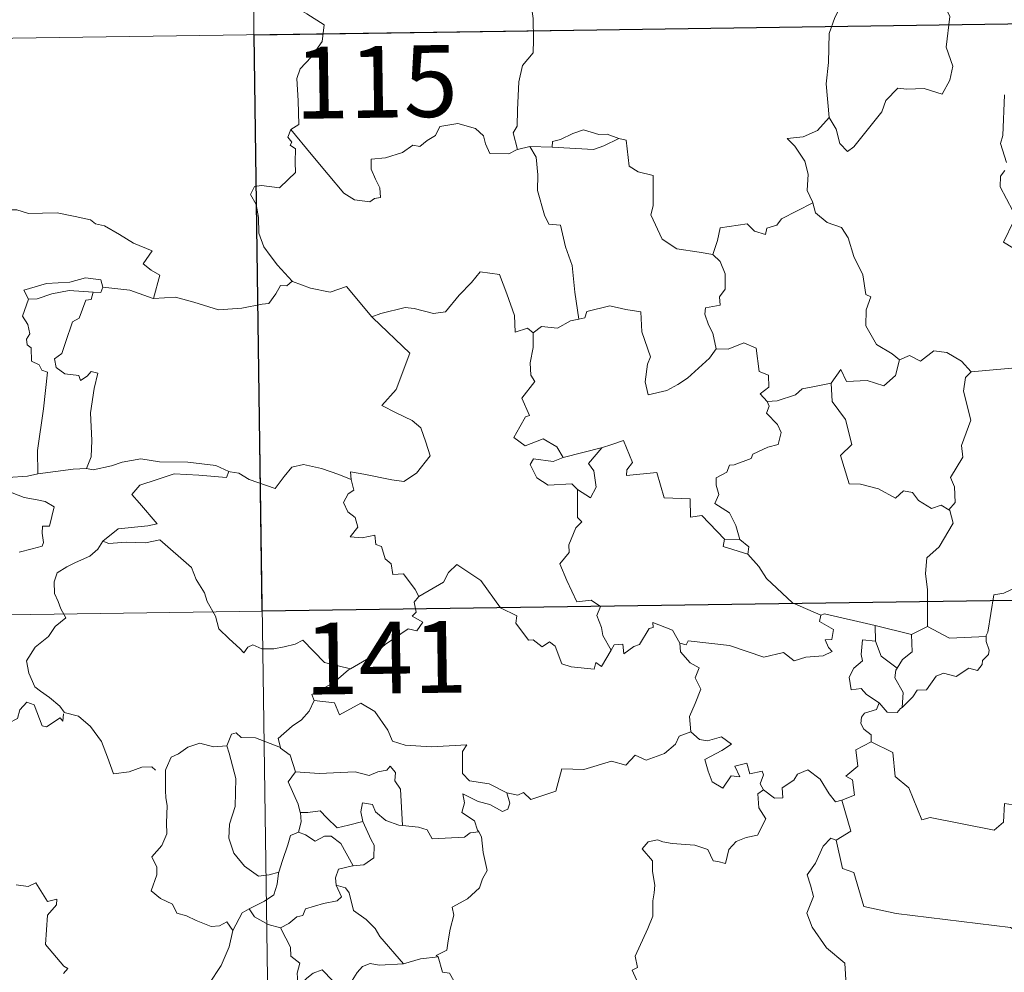
# Model space of a CAD drawing. Units: metres. Extents: x 596102 to 600599, y 4744904 to 4747938.
# Drawn here: x 596529 to 596632, y 4746986 to 4747086 of the extents above; entities that cross this region are included whole.
import ezdxf
from ezdxf.enums import TextEntityAlignment as Align

# ---------------------------------------------------------------- set-up
doc = ezdxf.new("R2010")
doc.units = ezdxf.units.M
doc.header["$MEASUREMENT"] = 0
doc.layers.add('Level 63', color=7, linetype='Continuous', lineweight=0)
doc.styles.add('Arial', font='ARIAL.TTF', dxfattribs={"height": 0.2})

msp = doc.modelspace()

# ---------------------------------------------------------------- linework, layer by layer
at = {"layer": 'Level 63', "linetype": 'Continuous', "lineweight": 0}
for points in [[(596552.03, 4747204.74, -0.49), (596555.48, 4746963.84, -0.49)], [(596549.21, 4747100.07, -0.49), (596551.38, 4747096.95, -0.49), (596550.21, 4747093.6, -0.49), (596552.73, 4747092.61, -0.49), (596555.43, 4747091.79, -0.49), (596555.84, 4747090.98, -0.49), (596557.23, 4747089.03, -0.49), (596557.55, 4747087.46, -0.49), (596559.27, 4747086.47, -0.49), (596561.08, 4747085.32, -0.49), (596560.89, 4747083.58, -0.49), (596559.71, 4747081.94, -0.49), (596558.57, 4747080.72, -0.49), (596558.23, 4747079.73, -0.49), (596558.38, 4747077.39, -0.49), (596558.45, 4747074.9, -0.49), (596557.61, 4747074.4, -0.49)], [(596588.25, 4747099.39, -0.49), (596586.58, 4747098.28, -0.49), (596586.08, 4747097.25, -0.49), (596584.35, 4747095.2, -0.49), (596583.26, 4747093.95, -0.49), (596582.39, 4747091.98, -0.49), (596582.51, 4747088.93, -0.49), (596582.9, 4747086, -0.49), (596582.95, 4747083.77, -0.49), (596582.9, 4747082.4, -0.49), (596581.8, 4747081.07, -0.49), (596581.42, 4747079.37, -0.49), (596581.28, 4747076.46, -0.49), (596581.23, 4747074.73, -0.49), (596580.83, 4747074.06, -0.49), (596581.27, 4747072.3, -0.49)], [(596621.82, 4747094.94, -0.49), (596621.77, 4747094.84, -0.49), (596621.5, 4747093.69, -0.49), (596620.15, 4747092.47, -0.49), (596619.39, 4747090.86, -0.49), (596616.79, 4747089.28, -0.49), (596615.49, 4747088.21, -0.49), (596614.42, 4747086.11, -0.49), (596613.82, 4747084.43, -0.49), (596613.77, 4747081.39, -0.49), (596613.53, 4747079.16, -0.49), (596613.84, 4747075.65, -0.49)], [(596624, 4747095.16, -0.49), (596623.83, 4747093.78, -0.49), (596624.7, 4747090.65, -0.49), (596625.83, 4747087.43, -0.49), (596626.43, 4747086.21, -0.49), (596626.05, 4747083, -0.49), (596626.76, 4747081.02, -0.49), (596626.44, 4747079.55, -0.49), (596625.62, 4747078.09, -0.49), (596623.76, 4747078.68, -0.49), (596621.96, 4747078.61, -0.49), (596621.01, 4747078.7, -0.49), (596619.76, 4747077.42, -0.49), (596619.33, 4747076.25, -0.49), (596617.79, 4747074.33, -0.49), (596616.42, 4747072.59, -0.49), (596615.76, 4747072.09, -0.49), (596614.94, 4747072.94, -0.49), (596614.58, 4747074.43, -0.49), (596613.84, 4747075.65, -0.49)], [(596377.21, 4747081.76, -0.49), (596906.85, 4747089.36, -0.49)], [(596632.37, 4747070.94, -0.49), (596631.74, 4747072.92, -0.49), (596631.96, 4747073.78, -0.49), (596632.15, 4747078.03, -0.49)], [(596613.84, 4747075.65, -0.49), (596612.6, 4747074.3, -0.49), (596611.11, 4747073.62, -0.49), (596609.45, 4747073.44, -0.49), (596610.24, 4747072.64, -0.49), (596611.28, 4747071.07, -0.49), (596611.63, 4747069.72, -0.49), (596611.52, 4747068.02, -0.49), (596612.1, 4747066.84, -0.49), (596612.12, 4747066.74, -0.49)], [(596557.61, 4747074.4, -0.49), (596557.28, 4747073.58, -0.49), (596557.72, 4747073.08, -0.49), (596557.54, 4747072.76, -0.49), (596558.09, 4747072.38, -0.49), (596558.06, 4747070.97, -0.49), (596558.09, 4747069.9, -0.49), (596557.32, 4747069.16, -0.49), (596556.41, 4747068.3, -0.49), (596554.54, 4747068.54, -0.49), (596553.8, 4747068.44, -0.49), (596553.38, 4747067.61, -0.49), (596553.99, 4747066.57, -0.49), (596554.22, 4747065.2, -0.49), (596554.25, 4747063.55, -0.49), (596554.77, 4747062.15, -0.49), (596555.45, 4747061.22, -0.49), (596556.21, 4747060.23, -0.49), (596557.74, 4747058.53, -0.49)], [(596581.27, 4747072.3, -0.49), (596581.16, 4747072.27, -0.49), (596580.37, 4747071.85, -0.49), (596578.38, 4747071.88, -0.49), (596577.92, 4747072.9, -0.49), (596577.74, 4747073.73, -0.49), (596576.88, 4747074.48, -0.49), (596575.04, 4747075.02, -0.49), (596573.18, 4747074.69, -0.49), (596572.72, 4747073.77, -0.49), (596571.83, 4747073.23, -0.49), (596571.08, 4747072.61, -0.49), (596570.34, 4747072.77, -0.49), (596569.28, 4747072, -0.49), (596567.5, 4747071.43, -0.49), (596566, 4747071.3, -0.49), (596566, 4747070.26, -0.49), (596566.45, 4747069.22, -0.49), (596566.91, 4747068.31, -0.49), (596566.98, 4747067.3, -0.49), (596566.35, 4747067.19, -0.49), (596565.84, 4747066.84, -0.49), (596564.26, 4747067.03, -0.49), (596563.14, 4747067.74, -0.49), (596561.5, 4747069.69, -0.49), (596559.74, 4747071.83, -0.49), (596557.61, 4747074.4, -0.49)], [(596591.86, 4747073.46, -0.49), (596590.65, 4747073.89, -0.49), (596589.79, 4747073.88, -0.49), (596588.17, 4747074.34, -0.49), (596587.07, 4747073.96, -0.49), (596585.78, 4747073.35, -0.49), (596584.94, 4747073.14, -0.49), (596584.89, 4747072.53, -0.49)], [(596584.89, 4747072.53, -0.49), (596589.2, 4747072.29, -0.49), (596590.29, 4747072.69, -0.49), (596591.86, 4747073.46, -0.49)], [(596601.68, 4747061.32, -0.49), (596600.25, 4747061.59, -0.49), (596597.93, 4747061.93, -0.49), (596596.4, 4747062.92, -0.49), (596595.19, 4747065.46, -0.49), (596595.46, 4747066.43, -0.49), (596595.46, 4747069.58, -0.49), (596593.87, 4747069.98, -0.49), (596592.96, 4747070.57, -0.49), (596592.63, 4747073.26, -0.49), (596591.88, 4747073.46, -0.49), (596591.86, 4747073.46, -0.49)], [(596582.56, 4747072.6, -0.49), (596581.27, 4747072.3, -0.49)], [(596584.89, 4747072.53, -0.49), (596582.56, 4747072.6, -0.49)], [(596582.56, 4747072.6, -0.49), (596583.23, 4747071.5, -0.49), (596583.4, 4747069.66, -0.49), (596583.36, 4747068.01, -0.49), (596584.09, 4747065.44, -0.49), (596584.55, 4747064.51, -0.49), (596585.78, 4747064.41, -0.49), (596586.29, 4747062.12, -0.49), (596587, 4747060.18, -0.49), (596587.26, 4747057.4, -0.49), (596587.67, 4747054.59, -0.49)], [(596633.02, 4747065.88, -0.49), (596631.68, 4747068.4, -0.49), (596631.74, 4747069.51, -0.49), (596632.18, 4747070.1, -0.49)], [(596526.13, 4747065.49, -0.49), (596527.23, 4747065.99, -0.49), (596528.98, 4747066.01, -0.49), (596530.19, 4747065.62, -0.49), (596531.66, 4747065.64, -0.49), (596533.18, 4747065.69, -0.49), (596535.06, 4747065.31, -0.49), (596536.68, 4747064.94, -0.49), (596537.21, 4747064.52, -0.49), (596538.15, 4747064.34, -0.49), (596539.69, 4747063.42, -0.49), (596541.16, 4747062.52, -0.49), (596543.13, 4747061.72, -0.49), (596542.17, 4747060.36, -0.49), (596543.02, 4747059.7, -0.49), (596543.92, 4747059.18, -0.49), (596543.27, 4747056.73, -0.49)], [(596612.12, 4747066.74, -0.49), (596608.87, 4747065.05, -0.49), (596608.36, 4747064.39, -0.49), (596607.32, 4747064.08, -0.49), (596607.18, 4747063.43, -0.49), (596606.05, 4747063.76, -0.49), (596605.28, 4747064.53, -0.49), (596602.46, 4747064.12, -0.49), (596602.16, 4747062.79, -0.49), (596601.68, 4747061.32, -0.49)], [(596612.12, 4747066.74, -0.49), (596612.41, 4747065.7, -0.49), (596613.61, 4747064.66, -0.49), (596615.11, 4747064.14, -0.49), (596615.83, 4747063.09, -0.49), (596616.42, 4747061.12, -0.49), (596617.35, 4747059.2, -0.49), (596617.67, 4747057.16, -0.49), (596618.17, 4747056.9, -0.49), (596617.69, 4747055.55, -0.49), (596617.68, 4747053.88, -0.49), (596618.78, 4747051.93, -0.49), (596620.41, 4747050.97, -0.49), (596621.18, 4747050.32, -0.49)], [(596633.03, 4747062.03, -0.49), (596632.05, 4747062.62, -0.49), (596633.11, 4747064.85, -0.49)], [(596601.68, 4747061.32, -0.49), (596602.45, 4747060.59, -0.49), (596602.98, 4747059.32, -0.49), (596602.98, 4747057.72, -0.49), (596602.37, 4747056.9, -0.49), (596602.45, 4747056.03, -0.49), (596600.9, 4747055.77, -0.49), (596600.86, 4747055.11, -0.49), (596601.22, 4747053.98, -0.49), (596601.69, 4747053.11, -0.49), (596602.02, 4747051.49, -0.49)], [(596537.98, 4747057.91, -0.49), (596537.74, 4747058.7, -0.49), (596536.14, 4747058.88, -0.49), (596534.51, 4747058.43, -0.49), (596532.09, 4747058.3, -0.49), (596529.71, 4747057.61, -0.49), (596530.2, 4747056.65, -0.49)], [(596566.17, 4747054.73, -0.49), (596566.08, 4747054.82, -0.49), (596566.99, 4747055.18, -0.49), (596569.53, 4747055.79, -0.49), (596570.48, 4747055.68, -0.49), (596572.49, 4747055.18, -0.49), (596573.76, 4747055.36, -0.49), (596575.18, 4747057.1, -0.49), (596576.49, 4747058.41, -0.49), (596577.39, 4747059.51, -0.49), (596579.41, 4747059.26, -0.49), (596580.18, 4747057.24, -0.49), (596580.96, 4747054.97, -0.49), (596581.05, 4747053.22, -0.49), (596582.32, 4747053.65, -0.49), (596582.92, 4747053.14, -0.49)], [(596537.98, 4747057.91, -0.49), (596537.76, 4747057.36, -0.49), (596536.94, 4747057.4, -0.49)], [(596543.27, 4747056.73, -0.49), (596543.22, 4747056.72, -0.49), (596540.8, 4747057.62, -0.49), (596537.98, 4747057.91, -0.49)], [(596557.74, 4747058.53, -0.49), (596557.18, 4747058.05, -0.49), (596556.53, 4747058.11, -0.49), (596556.04, 4747057.21, -0.49), (596555.32, 4747056.22, -0.49), (596554.61, 4747056.15, -0.49), (596552.5, 4747055.74, -0.49), (596550.03, 4747055.55, -0.49), (596547.46, 4747056.34, -0.49), (596545.55, 4747056.86, -0.49), (596543.27, 4747056.73, -0.49)], [(596557.74, 4747058.53, -0.49), (596557.76, 4747058.51, -0.49), (596559.67, 4747057.81, -0.49), (596561.7, 4747057.4, -0.49), (596563.42, 4747057.99, -0.49), (596566.08, 4747054.82, -0.49)], [(596530.2, 4747056.65, -0.49), (596531.12, 4747056.7, -0.49), (596532.64, 4747057.22, -0.49), (596534.46, 4747057.58, -0.49), (596536.94, 4747057.4, -0.49)], [(596536.94, 4747057.4, -0.49), (596536.76, 4747056.63, -0.49), (596536.2, 4747056.57, -0.49), (596535.48, 4747054.67, -0.49), (596534.8, 4747054.3, -0.49), (596534.08, 4747052.14, -0.49), (596533.69, 4747050.99, -0.49), (596532.91, 4747050.42, -0.49), (596533.1, 4747049.52, -0.49), (596534, 4747048.87, -0.49), (596535.46, 4747048.69, -0.49), (596535.62, 4747048.16, -0.49), (596536.33, 4747048.62, -0.49), (596536.73, 4747049.1, -0.49), (596537.43, 4747048.92, -0.49), (596537.07, 4747047.32, -0.49), (596536.67, 4747044.79, -0.49), (596536.82, 4747041.9, -0.49), (596536.76, 4747040.2, -0.49), (596536.25, 4747038.96, -0.49)], [(596530.2, 4747056.65, -0.49), (596529.56, 4747054.89, -0.49), (596530.14, 4747054.03, -0.49), (596530.35, 4747053.05, -0.49), (596530, 4747052.5, -0.49), (596530.06, 4747051.9, -0.49), (596530.47, 4747051.58, -0.49), (596530.51, 4747050.19, -0.49), (596531.32, 4747049.81, -0.49), (596531.58, 4747049.26, -0.49), (596532.18, 4747049.03, -0.49), (596531.78, 4747045.2, -0.49), (596531.13, 4747040.86, -0.49), (596531.16, 4747038.42, -0.49)], [(596602.02, 4747051.49, -0.49), (596601.35, 4747050.51, -0.49), (596599.02, 4747048.4, -0.49), (596598.02, 4747047.74, -0.49), (596596.87, 4747047.12, -0.49), (596594.91, 4747046.68, -0.49), (596594.63, 4747048.02, -0.49), (596594.85, 4747049.86, -0.49), (596595.18, 4747050.63, -0.49), (596594.25, 4747053.24, -0.49), (596594.16, 4747055.33, -0.49), (596592.58, 4747055.6, -0.49), (596590.92, 4747055.96, -0.49), (596588.52, 4747055.37, -0.49), (596588.31, 4747054.73, -0.49), (596587.67, 4747054.59, -0.49)], [(596563.92, 4747037.84, -0.49), (596563.84, 4747038.63, -0.49), (596565.23, 4747038.37, -0.49), (596568.16, 4747037.79, -0.49), (596569.42, 4747037.61, -0.49), (596570.72, 4747038.49, -0.49), (596572.16, 4747040.3, -0.49), (596571.71, 4747041.74, -0.49), (596571.19, 4747043.21, -0.49), (596570.26, 4747043.99, -0.49), (596568.6, 4747044.78, -0.49), (596567.11, 4747045.57, -0.49), (596568.6, 4747047.23, -0.49), (596570.02, 4747051.02, -0.49), (596566.17, 4747054.73, -0.49)], [(596587.67, 4747054.59, -0.49), (596586.82, 4747054.41, -0.49), (596585.46, 4747053.65, -0.49), (596583.79, 4747053.82, -0.49), (596582.92, 4747053.14, -0.49)], [(596582.92, 4747053.14, -0.49), (596582.92, 4747051.63, -0.49), (596582.6, 4747050.03, -0.49), (596582.68, 4747048.72, -0.49), (596583.1, 4747048.07, -0.49), (596581.74, 4747046.34, -0.49), (596582.52, 4747044.52, -0.49), (596582.12, 4747044.39, -0.49), (596581.51, 4747043.33, -0.49), (596580.88, 4747042.2, -0.49), (596582.08, 4747041.35, -0.49), (596583.95, 4747042.06, -0.49), (596585.37, 4747041.24, -0.49), (596586.06, 4747040.11, -0.49)], [(596602.02, 4747051.49, -0.49), (596602.03, 4747051.48, -0.49), (596603.3, 4747051.43, -0.49), (596604.91, 4747052.09, -0.49), (596606.22, 4747051.55, -0.49), (596606.52, 4747049.12, -0.49), (596607.48, 4747048.72, -0.49), (596607.53, 4747047.46, -0.49), (596606.63, 4747046.77, -0.49), (596607.35, 4747045.96, -0.49)], [(596621.18, 4747050.32, -0.49), (596622.24, 4747050.77, -0.49), (596623.39, 4747050.2, -0.49), (596624.77, 4747051.26, -0.49), (596626.14, 4747051.11, -0.49), (596627.66, 4747050.2, -0.49), (596628.66, 4747049.07, -0.49)], [(596614.03, 4747047.9, -0.49), (596615.06, 4747049.31, -0.49), (596615.65, 4747048.06, -0.49), (596617.79, 4747048.18, -0.49), (596619.56, 4747047.62, -0.49), (596620.76, 4747048.7, -0.49), (596621.18, 4747050.32, -0.49)], [(596628.66, 4747049.07, -0.49), (596634.44, 4747049.61, -0.49)], [(596628.66, 4747049.07, -0.49), (596628.06, 4747048.48, -0.49), (596627.87, 4747047.07, -0.49), (596628.64, 4747044.03, -0.49), (596627.66, 4747041.39, -0.49), (596627.79, 4747040.15, -0.49), (596626.52, 4747038.04, -0.49), (596626.94, 4747037.05, -0.49), (596626.98, 4747035.42, -0.49), (596626.32, 4747034.67, -0.49)], [(596614.03, 4747047.9, -0.49), (596612.12, 4747047.52, -0.49), (596611, 4747047.31, -0.49), (596610.33, 4747046.68, -0.49), (596608.39, 4747046.05, -0.49), (596607.35, 4747045.96, -0.49)], [(596626.32, 4747034.67, -0.49), (596625.52, 4747035.15, -0.49), (596624.53, 4747034.78, -0.49), (596623.18, 4747035.64, -0.49), (596622.54, 4747036.47, -0.49), (596621.6, 4747036.63, -0.49), (596620.76, 4747035.86, -0.49), (596618.98, 4747036.86, -0.49), (596617.09, 4747037.33, -0.49), (596615.91, 4747037.38, -0.49), (596615.03, 4747040.32, -0.49), (596616.2, 4747041.49, -0.49), (596615.54, 4747044.09, -0.49), (596614.14, 4747045.97, -0.49), (596614.03, 4747047.9, -0.49)], [(596607.35, 4747045.96, -0.49), (596607.57, 4747045.48, -0.49), (596607.3, 4747044.76, -0.49), (596608.44, 4747043.57, -0.49), (596608.82, 4747042.73, -0.49), (596608.51, 4747041.48, -0.49), (596607.44, 4747041.21, -0.49), (596605.86, 4747040.46, -0.49), (596605.7, 4747040.03, -0.49), (596603.92, 4747039.35, -0.49), (596603.41, 4747039.31, -0.49), (596603.13, 4747038.58, -0.49), (596602.02, 4747038, -0.49), (596602.02, 4747037.23, -0.49), (596602.32, 4747036.27, -0.49), (596601.89, 4747035.31, -0.49), (596603.43, 4747034.36, -0.49), (596604.08, 4747033.02, -0.49), (596604.5, 4747031.55, -0.49)], [(596602.9, 4747031.59, -0.49), (596600.54, 4747034.05, -0.49), (596599.35, 4747033.88, -0.49), (596599.32, 4747035.81, -0.49), (596596.61, 4747035.92, -0.49), (596595.82, 4747038.56, -0.49), (596592.66, 4747038.26, -0.49), (596592.69, 4747038.83, -0.49), (596593.28, 4747039.61, -0.49), (596592.34, 4747041.89, -0.49), (596591.04, 4747041.44, -0.49), (596590.14, 4747041.16, -0.49)], [(596531.16, 4747038.42, -0.49), (596530.1, 4747038.17, -0.49), (596528.04, 4747038.05, -0.49), (596525.49, 4747038.31, -0.49), (596523.33, 4747038.88, -0.49), (596521.32, 4747039.53, -0.49), (596520.16, 4747039.7, -0.49), (596518.75, 4747040.56, -0.49), (596518.05, 4747040.79, -0.49)], [(596586.06, 4747040.11, -0.49), (596590.14, 4747041.16, -0.49), (596590.09, 4747041.14, -0.49)], [(596590.14, 4747041.16, -0.49), (596590.09, 4747041.14, -0.49), (596588.71, 4747039.49, -0.49), (596589.26, 4747038.74, -0.49), (596589.48, 4747037.01, -0.49), (596588.9, 4747035.9, -0.49), (596587.53, 4747036.77, -0.49)], [(596536.25, 4747038.96, -0.49), (596536.97, 4747038.85, -0.49), (596538.88, 4747039.26, -0.49), (596539.99, 4747039.64, -0.49), (596541.93, 4747039.97, -0.49), (596543.87, 4747039.66, -0.49), (596546.86, 4747039.64, -0.49), (596549.78, 4747039.3, -0.49), (596551.13, 4747038.67, -0.49)], [(596551.13, 4747038.67, -0.49), (596551.26, 4747038.61, -0.49), (596552.18, 4747038.48, -0.49), (596553.25, 4747037.81, -0.49), (596555.97, 4747036.89, -0.49), (596556.9, 4747038.14, -0.49), (596557.72, 4747039.1, -0.49), (596558.92, 4747039.38, -0.49), (596560.8, 4747038.98, -0.49), (596562.62, 4747038.34, -0.49), (596563.92, 4747037.84, -0.49)], [(596586.06, 4747040.11, -0.49), (596585.02, 4747039.71, -0.49), (596582.96, 4747039.98, -0.49), (596582.61, 4747039.39, -0.49), (596583.29, 4747038, -0.49), (596584.48, 4747037.23, -0.49), (596586.96, 4747037.39, -0.49), (596587.53, 4747036.77, -0.49)], [(596531.16, 4747038.42, -0.49), (596534.88, 4747038.89, -0.49), (596536.25, 4747038.96, -0.49)], [(596551.13, 4747038.67, -0.49), (596550.87, 4747038.02, -0.49), (596548, 4747038.28, -0.49), (596545.43, 4747038.42, -0.49), (596543.65, 4747037.81, -0.49), (596541.83, 4747037.25, -0.49), (596541, 4747036.27, -0.49), (596541.8, 4747035.35, -0.49), (596543.64, 4747033.21, -0.49), (596542.65, 4747032.99, -0.49), (596539.55, 4747032.67, -0.49), (596537.96, 4747031.39, -0.49)], [(596570.96, 4747025.59, -0.49), (596570.58, 4747026.33, -0.49), (596569.36, 4747027.98, -0.49), (596568.24, 4747027.9, -0.49), (596568.08, 4747029.02, -0.49), (596567.46, 4747029.54, -0.49), (596567.06, 4747030.84, -0.49), (596566.47, 4747031.05, -0.49), (596566.39, 4747032.01, -0.49), (596565.04, 4747031.74, -0.49), (596563.79, 4747031.82, -0.49), (596564.61, 4747032.83, -0.49), (596564.31, 4747033.86, -0.49), (596563.56, 4747034.44, -0.49), (596563.09, 4747035.44, -0.49), (596563.58, 4747036.32, -0.49), (596564.2, 4747036.7, -0.49), (596563.93, 4747037.67, -0.49), (596563.92, 4747037.84, -0.49)], [(596528.48, 4747036.45, -0.49), (596529.75, 4747035.96, -0.49), (596531.11, 4747035.7, -0.49), (596531.95, 4747035.52, -0.49), (596532.89, 4747034.96, -0.49), (596532.4, 4747032.96, -0.49), (596531.65, 4747032.95, -0.49), (596531.62, 4747032.22, -0.49), (596531.75, 4747031.25, -0.49), (596531.63, 4747030.87, -0.49), (596530.59, 4747030.58, -0.49), (596529.24, 4747030.23, -0.49)], [(596587.53, 4747036.77, -0.49), (596587.56, 4747033.86, -0.49), (596587.99, 4747033.4, -0.49), (596587.37, 4747032.78, -0.49), (596586.64, 4747030.99, -0.49), (596586.66, 4747030.2, -0.49), (596585.7, 4747029, -0.49), (596586.42, 4747027.27, -0.49), (596587.46, 4747025.06, -0.49), (596588.99, 4747025.22, -0.49), (596589.95, 4747024.56, -0.49), (596589.58, 4747023.62, -0.49), (596590.04, 4747022.37, -0.49), (596590.2, 4747021.54, -0.49), (596591.06, 4747019.99, -0.49)], [(596624.11, 4747022.47, -0.49), (596624.1, 4747026.3, -0.49), (596623.89, 4747028, -0.49), (596624.05, 4747029.63, -0.49), (596625.32, 4747030.8, -0.49), (596626.77, 4747033.27, -0.49), (596626.44, 4747034.59, -0.49), (596626.32, 4747034.67, -0.49)], [(596649.27, 4747033.89, -0.49), (596647.49, 4747033.33, -0.49), (596642.54, 4747032.13, -0.49), (596640.98, 4747031.98, -0.49), (596639.64, 4747031.78, -0.49), (596638.82, 4747031.03, -0.49), (596637.1, 4747030.99, -0.49), (596636.58, 4747028.71, -0.49), (596635.39, 4747028.43, -0.49), (596634.95, 4747027.32, -0.49), (596632.09, 4747025.94, -0.49), (596631.03, 4747025.79, -0.49), (596630.42, 4747021.89, -0.49), (596630.22, 4747021.54, -0.49), (596630.23, 4747021.41, -0.49)], [(596537.96, 4747031.39, -0.49), (596537.43, 4747030.56, -0.49), (596536.62, 4747029.82, -0.49), (596535.11, 4747029.14, -0.49), (596534.21, 4747028.69, -0.49), (596533.21, 4747028.07, -0.49), (596532.87, 4747027.14, -0.49), (596532.91, 4747025.91, -0.49), (596533.3, 4747025.08, -0.49), (596533.58, 4747024.32, -0.49), (596534.1, 4747023.36, -0.49), (596532.99, 4747022.46, -0.49), (596532.29, 4747021.41, -0.49), (596530.91, 4747020.32, -0.49), (596530, 4747018.89, -0.49), (596530.25, 4747017.61, -0.49), (596530.85, 4747016.16, -0.49), (596531.45, 4747015.7, -0.49), (596532.41, 4747015.04, -0.49), (596533.47, 4747014.15, -0.49), (596533.91, 4747013.53, -0.49)], [(596537.96, 4747031.39, -0.49), (596538.6, 4747031.14, -0.49), (596540.4, 4747031.29, -0.49), (596542.41, 4747031.2, -0.49), (596543.92, 4747031.53, -0.49), (596547.24, 4747028.64, -0.49), (596547.72, 4747027.39, -0.49), (596548.58, 4747026, -0.49), (596548.85, 4747025.09, -0.49), (596549.75, 4747023.55, -0.49), (596550.07, 4747022.24, -0.49), (596551.17, 4747021.17, -0.49), (596552.27, 4747020.18, -0.49), (596552.7, 4747019.71, -0.49), (596553.11, 4747020.31, -0.49), (596553.63, 4747020.57, -0.49), (596554.58, 4747020.13, -0.49), (596555.84, 4747020.12, -0.49), (596556.92, 4747020.35, -0.49), (596558.05, 4747020.62, -0.49), (596558.86, 4747021.05, -0.49), (596561.13, 4747018.71, -0.49), (596563.84, 4747018.05, -0.49)], [(596602.9, 4747031.59, -0.49), (596602.76, 4747030.82, -0.49), (596605.35, 4747030.04, -0.49)], [(596604.5, 4747031.55, -0.49), (596602.9, 4747031.59, -0.49)], [(596604.5, 4747031.55, -0.49), (596605.45, 4747030.79, -0.49), (596605.35, 4747030.04, -0.49)], [(596605.35, 4747030.04, -0.49), (596606.49, 4747028.74, -0.49), (596607.3, 4747027.48, -0.49), (596610, 4747024.95, -0.49), (596612.96, 4747023.64, -0.49)], [(596378.08, 4747021.53, -0.49), (596907.71, 4747029.14, -0.49)], [(596591.06, 4747019.99, -0.49), (596590.05, 4747018.28, -0.49), (596589.45, 4747018.69, -0.49), (596589.29, 4747018, -0.49), (596586.89, 4747018.26, -0.49), (596585.91, 4747018.58, -0.49), (596585.22, 4747020.4, -0.49), (596584.62, 4747020.88, -0.49), (596583.85, 4747020.35, -0.49), (596582.9, 4747021.08, -0.49), (596582.43, 4747021.03, -0.49), (596581.11, 4747022.83, -0.49), (596581.2, 4747023.57, -0.49), (596579.51, 4747024.41, -0.49), (596577.45, 4747027.28, -0.49), (596574.93, 4747028.96, -0.49), (596574.07, 4747028.1, -0.49), (596573.56, 4747027.09, -0.49), (596570.96, 4747025.59, -0.49)], [(596570.96, 4747025.59, -0.49), (596570.94, 4747025.58, -0.49), (596570.48, 4747025.02, -0.49), (596570.68, 4747023.98, -0.49), (596570.27, 4747023.56, -0.49), (596571.38, 4747022.91, -0.49), (596570.77, 4747022, -0.49), (596569.87, 4747022.22, -0.49), (596567.46, 4747020.59, -0.49), (596565.94, 4747019.26, -0.49), (596563.84, 4747018.05, -0.49)], [(596612.96, 4747023.64, -0.49), (596613.36, 4747023.78, -0.49), (596618.64, 4747022.56, -0.49)], [(596591.06, 4747019.99, -0.49), (596591.37, 4747020.54, -0.49), (596592.27, 4747020.61, -0.49), (596592.4, 4747019.6, -0.49), (596593.42, 4747020.38, -0.49), (596594.02, 4747020.59, -0.49), (596595.02, 4747022.27, -0.49), (596595.44, 4747022.35, -0.49), (596595.43, 4747022.88, -0.49), (596597.46, 4747022.1, -0.49), (596598.22, 4747020.72, -0.49)], [(596612.96, 4747023.64, -0.49), (596612.82, 4747022.98, -0.49), (596614.28, 4747022.17, -0.49), (596614.1, 4747021.1, -0.49), (596613.42, 4747021.09, -0.49), (596613.76, 4747020.27, -0.49), (596614.16, 4747019.86, -0.49), (596613.2, 4747019.39, -0.49), (596611.4, 4747019.26, -0.49), (596610.18, 4747018.89, -0.49), (596609.07, 4747019.74, -0.49), (596607, 4747019.27, -0.49), (596603.44, 4747020.5, -0.49), (596599.12, 4747020.98, -0.49), (596598.89, 4747020.56, -0.49), (596598.22, 4747020.72, -0.49)], [(596618.67, 4747020.94, -0.49), (596618.64, 4747022.56, -0.49)], [(596618.64, 4747022.56, -0.49), (596622.45, 4747021.62, -0.49)], [(596624.11, 4747022.47, -0.49), (596622.45, 4747021.62, -0.49)], [(596630.23, 4747021.41, -0.49), (596626.41, 4747021.26, -0.49), (596624.11, 4747022.47, -0.49)], [(596598.22, 4747020.72, -0.49), (596598.32, 4747019.81, -0.49), (596599.32, 4747018.67, -0.49), (596600.24, 4747018.14, -0.49), (596599.82, 4747017.09, -0.49), (596600.44, 4747015.92, -0.49), (596599.83, 4747014.44, -0.49), (596599.23, 4747013.08, -0.49), (596599.39, 4747011.48, -0.49)], [(596619.04, 4747014.48, -0.49), (596617.73, 4747015.38, -0.49), (596617.18, 4747016, -0.49), (596616.13, 4747015.84, -0.49), (596615.92, 4747017.17, -0.49), (596616.41, 4747018.12, -0.49), (596617.3, 4747018.89, -0.49), (596617.17, 4747019.55, -0.49), (596617.31, 4747021.09, -0.49), (596618.67, 4747020.94, -0.49)], [(596618.67, 4747020.94, -0.49), (596619.28, 4747019.37, -0.49), (596620.94, 4747018.1, -0.49)], [(596622.45, 4747021.62, -0.49), (596622.49, 4747019.81, -0.49), (596621.48, 4747019.03, -0.49), (596620.94, 4747018.1, -0.49)], [(596630.23, 4747021.41, -0.49), (596630.25, 4747020.91, -0.49), (596630.55, 4747020.01, -0.49), (596630.49, 4747019.53, -0.49), (596629.86, 4747018.92, -0.49), (596629.81, 4747018.49, -0.49), (596629.33, 4747017.87, -0.49), (596628.42, 4747018.12, -0.49), (596627.1, 4747017.26, -0.49), (596625.76, 4747017.6, -0.49), (596625, 4747017.28, -0.49), (596624, 4747015.86, -0.49), (596623.04, 4747015.81, -0.49), (596622.56, 4747015.13, -0.49), (596621.45, 4747014.01, -0.49)], [(596563.84, 4747018.05, -0.49), (596563.63, 4747017.94, -0.49), (596562.06, 4747016.59, -0.49), (596559.8, 4747015.36, -0.49), (596560.05, 4747014.74, -0.49)], [(596620.94, 4747018.1, -0.49), (596620.8, 4747017.89, -0.49), (596620.7, 4747017.12, -0.49), (596621.55, 4747015.56, -0.49), (596621.45, 4747014.01, -0.49)], [(596533.86, 4747013.35, -0.49), (596533.78, 4747012.59, -0.49), (596533.51, 4747012.93, -0.49), (596532.08, 4747011.99, -0.49), (596531.64, 4747012.1, -0.49), (596530.8, 4747014.27, -0.49), (596530.02, 4747014.56, -0.49), (596529.31, 4747013.76, -0.49), (596529.04, 4747012.86, -0.49), (596528.11, 4747012.36, -0.49), (596527.4, 4747012.74, -0.49), (596526.68, 4747012.58, -0.49), (596525.58, 4747013.85, -0.49), (596523.88, 4747014.91, -0.49), (596523.14, 4747014.16, -0.49), (596521.4, 4747012.5, -0.49), (596519.87, 4747011.6, -0.49), (596519.83, 4747010.54, -0.49)], [(596560.05, 4747014.74, -0.49), (596559.5, 4747013.61, -0.49), (596558.72, 4747012.72, -0.49), (596557.74, 4747012.05, -0.49), (596556.29, 4747010.76, -0.49), (596556.51, 4747009.84, -0.49)], [(596560.05, 4747014.74, -0.49), (596562.16, 4747014.5, -0.49), (596562.68, 4747013.23, -0.49), (596564.9, 4747014.45, -0.49), (596566.37, 4747013.58, -0.49), (596567.73, 4747011.64, -0.49), (596568.23, 4747010.49, -0.49), (596569.54, 4747010.08, -0.49), (596572.28, 4747009.88, -0.49), (596575.99, 4747010.1, -0.49), (596575.52, 4747009.41, -0.49), (596575.54, 4747007.12, -0.49), (596576.25, 4747006.34, -0.49), (596578.32, 4747006.03, -0.49), (596580.17, 4747005.09, -0.49)], [(596533.91, 4747013.53, -0.49), (596533.93, 4747013.48, -0.49), (596535.42, 4747013.09, -0.49), (596536.66, 4747012.02, -0.49), (596537.84, 4747010.46, -0.49), (596538.46, 4747008.8, -0.49), (596539.07, 4747007.06, -0.49), (596540.71, 4747007.28, -0.49), (596542.03, 4747007.76, -0.49), (596543.07, 4747007.82, -0.49), (596543.48, 4747007.47, -0.49)], [(596619.04, 4747014.48, -0.49), (596618.78, 4747013.79, -0.49), (596617.54, 4747013.4, -0.49), (596617.22, 4747013, -0.49), (596617.13, 4747012.34, -0.49), (596617.44, 4747011.74, -0.49), (596618.21, 4747011.14, -0.49), (596618.21, 4747010.43, -0.49)], [(596621.45, 4747014.01, -0.49), (596621.28, 4747013.89, -0.49), (596620.92, 4747013.48, -0.49), (596619.89, 4747013.51, -0.49), (596619.04, 4747014.48, -0.49)], [(596580.17, 4747005.09, -0.49), (596581.31, 4747004.86, -0.49), (596581.89, 4747005.14, -0.49), (596582.68, 4747004.38, -0.49), (596585.27, 4747005.27, -0.49), (596585.92, 4747007.6, -0.49), (596588.21, 4747007.52, -0.49), (596591.09, 4747008.4, -0.49), (596592.6, 4747007.98, -0.49), (596593.56, 4747009.03, -0.49), (596594.71, 4747008.49, -0.49), (596596.63, 4747009.2, -0.49), (596597.79, 4747010.18, -0.49), (596598.18, 4747011.01, -0.49), (596599.39, 4747011.48, -0.49)], [(596599.39, 4747011.48, -0.49), (596600.28, 4747010.68, -0.49), (596601.14, 4747010.52, -0.49), (596602.57, 4747010.95, -0.49), (596603.64, 4747010.17, -0.49), (596602.62, 4747009.5, -0.49), (596600.86, 4747008.58, -0.49), (596601.2, 4747007.34, -0.49), (596601.6, 4747006.23, -0.49), (596602.74, 4747005.58, -0.49), (596603.61, 4747006.87, -0.49), (596604.5, 4747006.75, -0.49), (596603.99, 4747007.89, -0.49), (596605.25, 4747008.2, -0.49), (596605.55, 4747007.08, -0.49), (596606.82, 4747007.37, -0.49), (596606.97, 4747006.98, -0.49), (596606.62, 4747006.03, -0.49), (596606.98, 4747005.4, -0.49), (596606.99, 4747005.39, -0.49)], [(596556.51, 4747009.84, -0.49), (596553.9, 4747010.84, -0.49), (596552.4, 4747010.87, -0.49), (596551.88, 4747011.36, -0.49), (596551.39, 4747011.23, -0.49), (596550.92, 4747010.01, -0.49)], [(596618.21, 4747010.43, -0.49), (596616.62, 4747009.59, -0.49), (596616.83, 4747007.89, -0.49), (596615.56, 4747006.84, -0.49), (596616.26, 4747006.46, -0.49), (596616.48, 4747004.86, -0.49), (596615.14, 4747004.33, -0.49)], [(596643.73, 4747006.76, -0.49), (596641.82, 4747007.18, -0.49), (596639.5, 4747009.63, -0.49), (596636.41, 4747007.34, -0.49), (596633.84, 4747005.8, -0.49), (596633.5, 4747003.78, -0.49), (596632.16, 4747003.96, -0.49), (596632.04, 4747002.04, -0.49), (596631.06, 4747001.19, -0.49), (596624.38, 4747002.52, -0.49), (596623.51, 4747002.26, -0.49), (596622.15, 4747005.62, -0.49), (596620.74, 4747006.81, -0.49), (596620.5, 4747009.31, -0.49), (596618.21, 4747010.43, -0.49)], [(596550.92, 4747010.01, -0.49), (596549.52, 4747009.91, -0.49), (596548.09, 4747010.27, -0.49), (596546.85, 4747009.87, -0.49), (596545.88, 4747009.15, -0.49), (596545.1, 4747008.82, -0.49), (596544.59, 4747007.65, -0.49)], [(596550.92, 4747010.01, -0.49), (596551.16, 4747009.22, -0.49), (596551.86, 4747006.58, -0.49), (596551.78, 4747003.66, -0.49), (596551.2, 4747001.82, -0.49), (596551.11, 4747000.36, -0.49), (596551.65, 4746998.78, -0.49), (596552.76, 4746997.43, -0.49), (596554.22, 4746996.39, -0.49), (596555.33, 4746996.54, -0.49), (596556.36, 4746996.81, -0.49)], [(596556.51, 4747009.84, -0.49), (596556.53, 4747009.76, -0.49), (596557.53, 4747009.03, -0.49), (596558.1, 4747007.28, -0.49)], [(596544.59, 4747007.65, -0.49), (596544.5, 4747007.47, -0.49), (596544.52, 4747005.29, -0.49), (596544.53, 4747004.6, -0.49), (596544.68, 4747003.73, -0.49), (596544.61, 4747001.96, -0.49), (596544.65, 4747000.82, -0.49), (596544.11, 4746999.58, -0.49), (596543.08, 4746998.39, -0.49), (596543.6, 4746997.31, -0.49), (596543.62, 4746996.51, -0.49), (596543, 4746994.84, -0.49), (596543.99, 4746994.05, -0.49), (596545.23, 4746993.46, -0.49), (596545.71, 4746992.53, -0.49), (596546.69, 4746992.24, -0.49), (596547.73, 4746991.74, -0.49), (596549.28, 4746991.13, -0.49), (596550.16, 4746991.19, -0.49), (596550.93, 4746991.6, -0.49), (596551.54, 4746990.72, -0.49)], [(596558.1, 4747007.28, -0.49), (596560.57, 4747007.11, -0.49), (596564.33, 4747007.3, -0.49), (596565.79, 4747006.89, -0.49), (596566.69, 4747007.28, -0.49), (596567.64, 4747007.46, -0.49), (596567.99, 4747007.88, -0.49), (596568.52, 4747007.23, -0.49), (596568.45, 4747006.36, -0.49), (596569.04, 4747005.48, -0.49), (596569.28, 4747001.68, -0.49)], [(596606.99, 4747005.39, -0.49), (596608.13, 4747004.53, -0.49), (596608.99, 4747004.56, -0.49), (596608.93, 4747005.63, -0.49), (596610.13, 4747006.4, -0.49), (596610.53, 4747007.05, -0.49), (596611.59, 4747007.48, -0.49), (596612.91, 4747006.53, -0.49), (596613.82, 4747004.99, -0.49), (596614.48, 4747004.16, -0.49), (596615.14, 4747004.33, -0.49)], [(596558.1, 4747007.28, -0.49), (596557.32, 4747006.24, -0.49), (596558.36, 4747003.92, -0.49), (596558.58, 4747003.04, -0.49), (596558.6, 4747003.04, -0.49)], [(596606.99, 4747005.39, -0.49), (596606.39, 4747004.99, -0.49), (596606.49, 4747003.51, -0.49), (596607.22, 4747002.39, -0.49), (596606.34, 4747000.68, -0.49), (596605.16, 4747000.44, -0.49), (596604.11, 4747000.01, -0.49), (596603.37, 4746999.17, -0.49), (596603, 4746997.71, -0.49), (596602.19, 4746997.92, -0.49), (596601.7, 4746997.97, -0.49), (596601.16, 4746999.16, -0.49), (596599.81, 4746999.61, -0.49), (596597.43, 4746999.8, -0.49), (596596.47, 4746999.97, -0.49), (596595.91, 4747000.19, -0.49), (596594.92, 4746999.97, -0.49), (596594.31, 4746999.25, -0.49), (596595.37, 4746998, -0.49), (596595.39, 4746996.87, -0.49), (596595.64, 4746995.45, -0.49), (596595.57, 4746994.63, -0.49), (596595.43, 4746993.81, -0.49), (596595.43, 4746992.19, -0.49), (596594.89, 4746990.9, -0.49), (596593.57, 4746988.04, -0.49), (596593.8, 4746986.86, -0.49), (596593.26, 4746986.57, -0.49), (596594.46, 4746983.85, -0.49)], [(596580.17, 4747005.09, -0.49), (596580.48, 4747004, -0.49), (596580.27, 4747003.38, -0.49), (596579.72, 4747003.14, -0.49), (596578.39, 4747003.86, -0.49), (596577.16, 4747004.2, -0.49), (596575.56, 4747004.99, -0.49), (596575.74, 4747004.06, -0.49), (596575.47, 4747003.03, -0.49), (596576.79, 4747002.16, -0.49), (596577.1, 4747001.2, -0.49), (596577.23, 4747001, -0.49)], [(596615.14, 4747004.33, -0.49), (596616.11, 4747001.1, -0.49), (596614.56, 4747000.14, -0.49)], [(596558.6, 4747003.04, -0.49), (596559.39, 4747003.05, -0.49), (596560.66, 4747003.2, -0.49), (596561.37, 4747002.48, -0.49), (596562.43, 4747001.42, -0.49), (596563.64, 4747001.73, -0.49), (596565.11, 4747002.09, -0.49)], [(596569.28, 4747001.68, -0.49), (596568.9, 4747001.71, -0.49), (596567.54, 4747002.2, -0.49), (596566.45, 4747003.09, -0.49), (596566.14, 4747003.88, -0.49), (596565.1, 4747004.03, -0.49), (596564.93, 4747003.11, -0.49), (596565.11, 4747002.1, -0.49), (596565.11, 4747002.09, -0.49)], [(596558.6, 4747003.04, -0.49), (596558.68, 4747002.05, -0.49), (596558.4, 4747000.99, -0.49)], [(596565.11, 4747002.09, -0.49), (596566, 4747000.17, -0.49), (596566.31, 4746999.61, -0.49), (596566.28, 4746998.31, -0.49), (596565.21, 4746997.56, -0.49), (596564.1, 4746997.48, -0.49)], [(596577.23, 4747001, -0.49), (596576.35, 4747000.92, -0.49), (596575.73, 4747000.47, -0.49), (596572.38, 4747000.27, -0.49), (596571.84, 4747001.24, -0.49), (596570.95, 4747001.52, -0.49), (596569.28, 4747001.68, -0.49)], [(596558.4, 4747000.99, -0.49), (596557.58, 4747000.62, -0.49), (596557.28, 4746999.66, -0.49), (596556.72, 4746998.01, -0.49), (596556.36, 4746996.81, -0.49)], [(596558.4, 4747000.99, -0.49), (596559.12, 4747000.71, -0.49), (596560.15, 4747000.04, -0.49), (596561.12, 4747000.55, -0.49), (596561.83, 4747000.56, -0.49), (596562.82, 4746999.79, -0.49), (596564.1, 4746997.48, -0.49)], [(596577.23, 4747001, -0.49), (596577.53, 4747000.49, -0.49), (596577.69, 4746998.86, -0.49), (596578.12, 4746996.96, -0.49), (596577.63, 4746996.1, -0.49), (596577.32, 4746995.16, -0.49), (596576.07, 4746994.02, -0.49), (596574.46, 4746993.14, -0.49), (596574.63, 4746992.32, -0.49), (596574.26, 4746990.84, -0.49), (596574.04, 4746989.63, -0.49), (596573.88, 4746988.66, -0.49), (596572.79, 4746988.11, -0.49), (596572.99, 4746987.96, -0.49)], [(596614.56, 4747000.14, -0.49), (596614, 4747000.36, -0.49), (596613.19, 4746999.51, -0.49), (596612.4, 4746997.74, -0.49), (596611.52, 4746996.51, -0.49), (596611.88, 4746995.46, -0.49), (596612.18, 4746994.27, -0.49), (596611.49, 4746992.52, -0.49), (596612.07, 4746991.04, -0.49), (596613.56, 4746988.89, -0.49), (596615.47, 4746987.29, -0.49), (596615.61, 4746985, -0.49), (596615.74, 4746983.03, -0.49), (596615, 4746981.71, -0.49), (596615.17, 4746980.24, -0.49), (596614.98, 4746979.11, -0.49), (596615, 4746979.1, -0.49)], [(596614.56, 4747000.14, -0.49), (596615.21, 4746997.2, -0.49), (596616.42, 4746996.76, -0.49), (596617.45, 4746993.23, -0.49), (596620.82, 4746992.5, -0.49), (596632.76, 4746991.02, -0.49), (596636.96, 4746988.3, -0.49), (596639.5, 4746988.83, -0.49)], [(596564.1, 4746997.48, -0.49), (596564.05, 4746997.47, -0.49), (596562.57, 4746997.11, -0.49), (596562.28, 4746996.22, -0.49), (596562.34, 4746995.45, -0.49)], [(596556.36, 4746996.81, -0.49), (596556.33, 4746996.71, -0.49), (596556.18, 4746995.54, -0.49), (596555.83, 4746994.42, -0.49), (596554.86, 4746993.77, -0.49), (596553.24, 4746992.98, -0.49)], [(596528.91, 4746995.49, -0.49), (596530.16, 4746995.3, -0.49), (596530.96, 4746995.68, -0.49), (596532.17, 4746993.75, -0.49), (596533.16, 4746993.99, -0.49), (596533.12, 4746993.4, -0.49), (596532.19, 4746992.3, -0.49), (596531.98, 4746989.24, -0.49), (596533.89, 4746986.99, -0.49), (596534.31, 4746986.73, -0.49), (596533.85, 4746986.23, -0.49)], [(596562.34, 4746995.45, -0.49), (596562.88, 4746994.22, -0.49), (596562.43, 4746993.81, -0.49), (596561.02, 4746993.52, -0.49), (596559.14, 4746992.97, -0.49), (596558.84, 4746992.28, -0.49), (596558.24, 4746992.12, -0.49), (596557.38, 4746991.45, -0.49), (596556.51, 4746990.98, -0.49)], [(596562.34, 4746995.45, -0.49), (596563.32, 4746995.18, -0.49), (596563.68, 4746994.66, -0.49), (596564.16, 4746992.8, -0.49), (596565.47, 4746991.86, -0.49), (596566.41, 4746990.9, -0.49), (596566.9, 4746990.09, -0.49), (596569.37, 4746987.24, -0.49)], [(596553.24, 4746992.98, -0.49), (596552.52, 4746992.57, -0.49), (596551.54, 4746990.72, -0.49)], [(596553.24, 4746992.98, -0.49), (596553.79, 4746992.15, -0.49), (596555.24, 4746991.33, -0.49), (596556.51, 4746990.98, -0.49)], [(596556.51, 4746990.98, -0.49), (596557.08, 4746989.92, -0.49), (596557.57, 4746988.95, -0.49), (596557.59, 4746988.02, -0.49), (596558.54, 4746987.29, -0.49), (596558.28, 4746986.25, -0.49), (596558.33, 4746985.29, -0.49), (596558.69, 4746985.15, -0.49)], [(596551.54, 4746990.72, -0.49), (596551.53, 4746990.72, -0.49), (596551.15, 4746989.01, -0.49), (596550.32, 4746987.06, -0.49), (596549.05, 4746985.1, -0.49), (596548.75, 4746984.44, -0.49), (596548.13, 4746984.8, -0.49), (596547.69, 4746983.96, -0.49), (596546.96, 4746983.6, -0.49), (596546.54, 4746984, -0.49), (596545.55, 4746982.8, -0.49), (596545.8, 4746981.2, -0.49), (596545.88, 4746980.1, -0.49), (596546.44, 4746978.09, -0.49), (596546.42, 4746976.16, -0.49), (596546.64, 4746975.04, -0.49)], [(596569.37, 4746987.24, -0.49), (596571.14, 4746987.76, -0.49), (596572.99, 4746987.96, -0.49)], [(596572.99, 4746987.96, -0.49), (596573.45, 4746986.37, -0.49), (596574.18, 4746986.26, -0.49), (596574.64, 4746985.44, -0.49)], [(596558.69, 4746985.15, -0.49), (596559.26, 4746985.73, -0.49), (596559.94, 4746986.25, -0.49), (596560.89, 4746986.61, -0.49), (596561.98, 4746985.45, -0.49), (596562.26, 4746984.86, -0.49), (596564, 4746985.49, -0.49), (596564.53, 4746986.31, -0.49), (596565.09, 4746986.94, -0.49), (596565.88, 4746987.25, -0.49), (596566.82, 4746987.07, -0.49), (596569.37, 4746987.24, -0.49)]]:
    msp.add_polyline3d(points, dxfattribs=at)
at = {"layer": 'Level 63', "linetype": 'Continuous', "lineweight": 30}
msp.add_polyline3d([(596642.03, 4747085.56, -0.49), (596642.89, 4747025.33, -0.49), (596554.62, 4747024.07, -0.49), (596553.76, 4747084.29, -0.49), (596642.03, 4747085.56, -0.49)], close=True, dxfattribs=at)

# ---------------------------------------------------------------- texts
at = {"layer": 'Level 63', "linetype": 'Continuous', "lineweight": 13, "style": 'Arial'}
for s, p in [('115', (596566.52, 4747079.37, -0.49)), ('141', (596567.51, 4747019.21, -0.49))]:
    msp.add_text(s, height=7.5, rotation=0.8228, dxfattribs=at).set_placement(p, align=Align.MIDDLE_CENTER)

doc.saveas('drawing.dxf')
